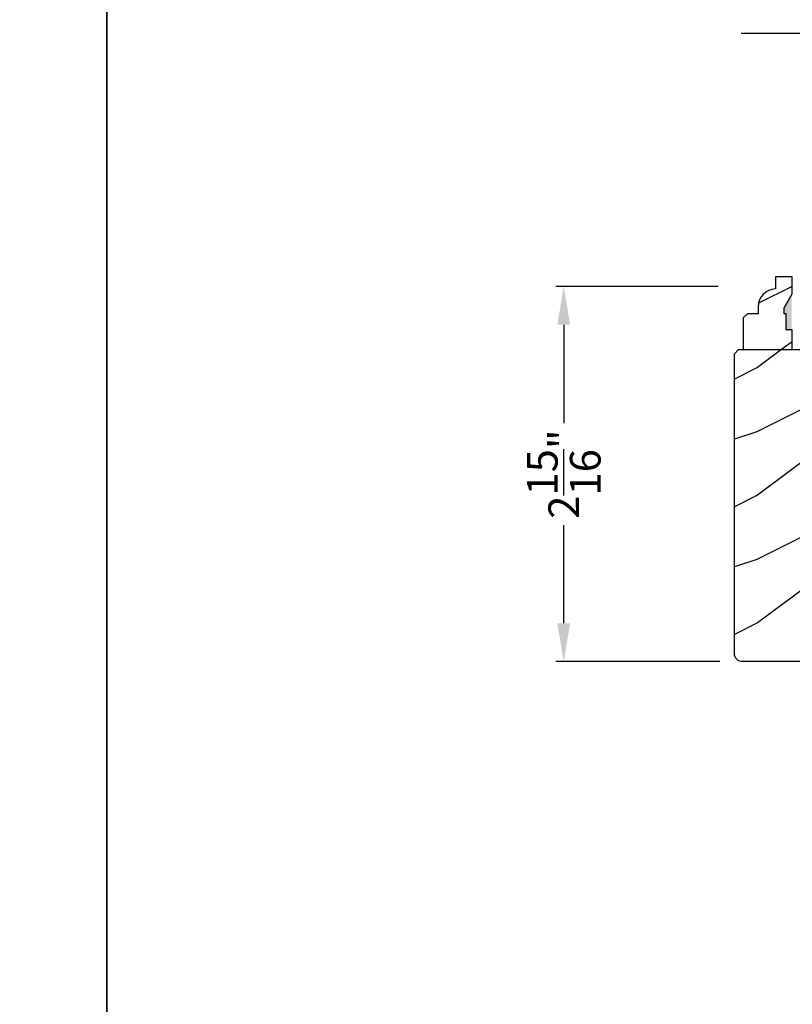
# Model space of a CAD drawing. Extents: x 0 to 136, y 0 to 44.
# Drawn here: x 67 to 73, y 11 to 18 of the extents above; entities that cross this region are included whole.
import ezdxf

# ---------------------------------------------------------------- set-up
doc = ezdxf.new("R2010")
doc.units = 0
doc.header["$LTSCALE"] = 2
doc.header["$MEASUREMENT"] = 0
doc.header["$PDMODE"] = 1
doc.layers.get('0').update_dxf_attribs({"linetype": 'CONTINUOUS'})
doc.layers.get('DEFPOINTS').update_dxf_attribs({"color": 3, "linetype": 'CONTINUOUS'})
doc.layers.add('Dim', color=7, linetype='CONTINUOUS')
doc.styles.get("Standard").update_dxf_attribs({"font": 'arial.ttf'})
doc.dimstyles.get("Standard").update_dxf_attribs({"dimtxt": 0.24, "dimasz": 0.3, "dimexe": 0.0625, "dimexo": 0.18, "dimgap": 0.09, "dimtad": 0, "dimdec": 4, "dimzin": 0, "dimdsep": 46, "dimlunit": 4, "dimtxsty": 'Standard', "dimcen": 0, "dimadec": 5, "dimazin": 0, "dimtfac": 1, "dimtdec": 4, "dimtofl": 0, "dimtmove": 0, "dimatfit": 3, "dimfxl": 1, "dimtolj": 1, "dimtzin": 0, "dimarcsym": 0})
pattern_1 = [(216.8699, (-445.5069, -64.98146), (2.99999992, 2.00000012), [0.5, -4.5]), (206.5651, (-444.9069, -65.28146), (-0.99999916, -1.0000013), [1.118034, -1.118034]), (198.4349, (-444.9069, -65.78146), (-2.00000043, -0.9999984), [0.632456, -2.529822])]

# ---------------------------------------------------------------- blocks, each defined once
blk = doc.blocks.new('*D662')
at = {"layer": 'DEFPOINTS', "color": 0, "transparency": 16777216}
for p in [(72.9646, 16.3555), (71.5766, 13.418), (72.9797, 13.418)]:
    blk.add_point(p, dxfattribs=at)
at = {"layer": 'Dim', "color": 0, "lineweight": -2, "transparency": 16777216}
for p, q in [((72.7846, 16.3555), (71.5141, 16.3555)), ((71.5766, 16.0555), (71.5766, 15.2862)), ((71.5766, 13.718), (71.5766, 14.4872)), ((72.7997, 13.418), (71.5141, 13.418))]:
    blk.add_line(p, q, dxfattribs=at)
at = {"layer": 'Dim', "color": 0, "transparency": 16777216}
for points in [[(71.5266, 16.0555), (71.6266, 16.0555), (71.5766, 16.3555)], [(71.5266, 13.718), (71.6266, 13.718), (71.5766, 13.418)]]:
    blk.add_solid(points, dxfattribs=at)
at = {"layer": 'Dim', "color": 0, "transparency": 16777216, "insert": (71.5766, 14.8867), "char_height": 0.24, "attachment_point": 5, "rotation": 90}
blk.add_mtext('\\A1;2{\\H1x;\\S15/16;}"', dxfattribs=at)

msp = doc.modelspace()

# ---------------------------------------------------------------- hatches: boundary and pattern name
h = msp.add_hatch()
h.set_pattern_fill('WOOD2', color=256, pattern_type=2)
h.set_pattern_definition(pattern_1)
edge = h.paths.add_edge_path()
edge.add_line((73.31777, 16.1418), (73.30177, 16.1418))
edge.add_line((73.30177, 16.1418), (73.30177, 16.1888))
edge.add_line((73.30177, 16.1888), (73.36477, 16.29792))
edge.add_line((73.36477, 16.29792), (73.36477, 16.4308))
edge.add_line((73.36477, 16.4308), (73.23477, 16.4308))
edge.add_line((73.23477, 16.4308), (73.23477, 16.33671))
edge.add_arc((73.23983, 16.1968), 0.14, 92.070113, 180)
edge.add_line((73.09983, 16.1968), (73.09983, 16.14197))
edge.add_line((73.09983, 16.14197), (73.01427, 16.14197))
edge.add_line((73.01427, 16.14197), (72.98227, 16.10997))
edge.add_line((72.98227, 16.10997), (72.98227, 15.8608))
edge.add_line((72.98227, 15.8608), (73.36477, 15.8608))
edge.add_line((73.36477, 15.8608), (73.36477, 16.0168))
edge.add_line((73.36477, 16.0168), (73.31777, 16.0168))
edge.add_line((73.31777, 16.0168), (73.31777, 16.1418))
h = msp.add_hatch()
h.set_pattern_fill('WOOD2', color=256, pattern_type=2)
h.set_pattern_definition(pattern_1)
edge = h.paths.add_edge_path()
edge.add_line((74.13096, 16.35546), (74.2983, 16.35546))
edge.add_line((74.2983, 16.35546), (74.30158, 16.26129))
edge.add_line((74.30158, 16.26129), (74.33634, 16.25659))
edge.add_line((74.33634, 16.25659), (74.36962, 16.24551))
edge.add_line((74.36962, 16.24551), (74.40027, 16.22844))
edge.add_line((74.40027, 16.22844), (74.42721, 16.20598))
edge.add_line((74.42721, 16.20598), (74.4495, 16.1789))
edge.add_line((74.4495, 16.1789), (74.46638, 16.14815))
edge.add_line((74.46638, 16.14815), (74.47726, 16.1148))
edge.add_line((74.47726, 16.1148), (74.48174, 16.08001))
edge.add_line((74.48174, 16.08001), (74.48959, 15.85545))
edge.add_line((74.48959, 15.85545), (74.58359, 15.85545))
edge.add_line((74.58359, 15.85545), (74.63242, 15.80661))
edge.add_line((74.63242, 15.80661), (74.63242, 13.47796))
edge.add_arc((74.57242, 13.47796), 0.06, -90, 0, ccw=False)
edge.add_line((74.57242, 13.41796), (72.97972, 13.41796))
edge.add_arc((72.97642, 13.48087), 0.063, 180, 273.000024, ccw=False)
edge.add_line((72.91342, 13.48087), (72.91342, 15.8288))
edge.add_line((72.91342, 15.8288), (72.94542, 15.8608))
edge.add_line((72.94542, 15.8608), (74.11477, 15.8608))
edge.add_line((74.11477, 15.8608), (74.11566, 15.88645))
edge.add_line((74.11566, 15.88645), (74.20845, 15.88645))
edge.add_line((74.20845, 15.88645), (74.20845, 15.94589))
edge.add_line((74.20845, 15.94589), (74.17576, 16.01145))
edge.add_line((74.17576, 16.01145), (74.15976, 16.01145))
edge.add_line((74.15976, 16.01145), (74.15976, 16.13645))
edge.add_line((74.15976, 16.13645), (74.17576, 16.13645))
edge.add_line((74.17576, 16.13645), (74.17576, 16.18345))
edge.add_line((74.17576, 16.18345), (74.12876, 16.29245))
edge.add_line((74.12876, 16.29245), (74.13096, 16.35546))

# ---------------------------------------------------------------- linework, layer by layer
at = {"linetype": 'Continuous'}
msp.add_line((72.96444, 18.33983), (78.22558, 18.33983), dxfattribs=at)
for points in [[(34.00001, 44.00001), (34.00001, 0), (68.00002, 0), (68.00002, 44.00001)], [(68.00002, 44.00001), (68.00002, 0), (102.00002, 0), (102.00002, 44.00001)]]:
    msp.add_lwpolyline(points, close=True)
at = {"color": 7, "linetype": 'Continuous'}
msp.add_lwpolyline([(73.31777, 16.1418), (73.30177, 16.1418), (73.30177, 16.1888), (73.36477, 16.29792), (73.36477, 16.4308), (73.23477, 16.4308), (73.23477, 16.33671, 0.4036704), (73.09983, 16.1968), (73.09983, 16.14197), (73.01427, 16.14197), (72.98227, 16.10997), (72.98227, 15.8608), (73.36477, 15.8608), (73.36477, 16.0168), (73.31777, 16.0168)], format="xyb", close=True, dxfattribs=at)
at = {"linetype": 'Continuous'}
msp.add_lwpolyline([(74.57242, 13.41796), (72.97972, 13.41796, -0.429634), (72.91342, 13.48087), (72.91342, 15.8288), (72.94542, 15.8608), (74.11477, 15.8608)], format="xyb", dxfattribs=at)
for points in [[(73.29837, 16.13516), (73.36181, 16.13521), (73.29837, 16.18177), (73.36148, 16.29094)], [(73.31428, 16.00984), (73.36224, 16.00898), (73.31428, 16.13506), (73.36224, 16.13506)]]:
    msp.add_solid(points)

# ---------------------------------------------------------------- dimensions: what is measured, and where the dimension line sits
at = {"layer": 'Dim'}
dim = msp.add_linear_dim(base=(71.57655, 13.41796), p1=(72.96459, 16.35546), p2=(72.97972, 13.41796), angle=90, dimstyle='Standard', override={"dimpost": '\\X'}, dxfattribs=at)
dim.commit()
dim.dimension.update_dxf_attribs({"geometry": '*D662', "text_midpoint": (71.57655, 14.88671)})

doc.saveas('drawing.dxf')
